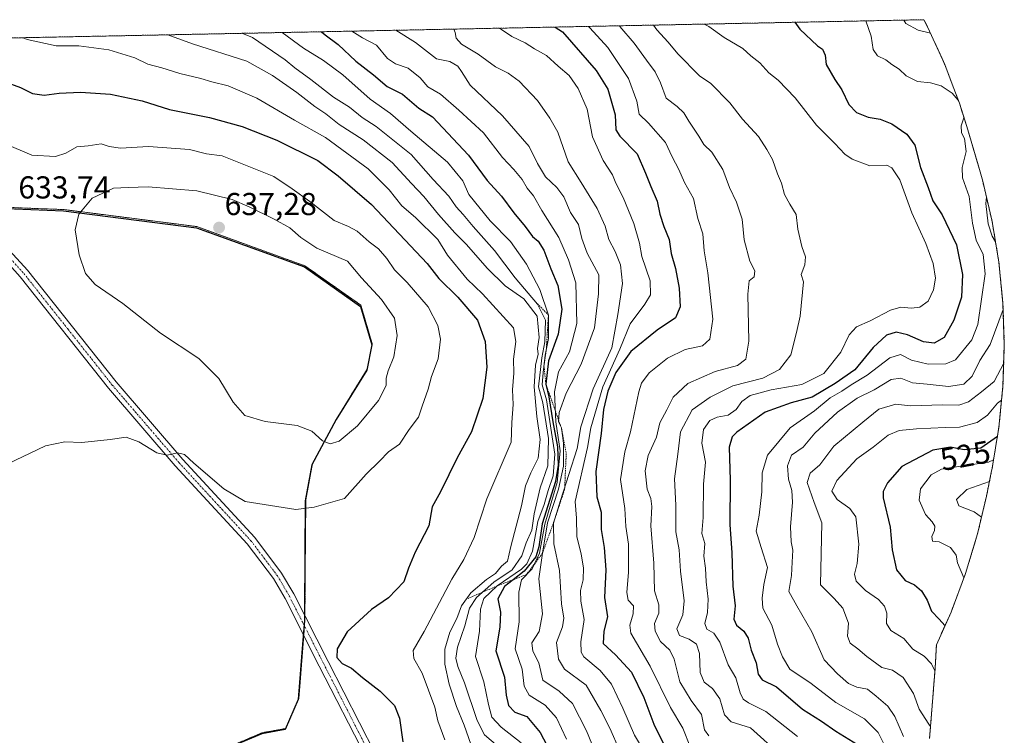
# Model space of a CAD drawing. Units: metres. Extents: x 639619 to 640606, y 4655789 to 4658113.
# Drawn here: x 639864 to 640175, y 4657886 to 4658113 of the extents above; entities that cross this region are included whole.
import ezdxf
from ezdxf.enums import TextEntityAlignment as Align

# ---------------------------------------------------------------- set-up
doc = ezdxf.new("R2010")
doc.units = ezdxf.units.M
doc.header["$MEASUREMENT"] = 0
doc.linetypes.add('TRAZO_Y_PUNTO', pattern=[1, 0.5, -0.25, 0, -0.25])
doc.linetypes.add('TRAZOS', pattern=[0.75, 0.5, -0.25])
for name, color, linetype, lineweight in [('Arbolado forestal', 92, 'TRAZOS', 0), ('Arbolado forestal CxS', 92, 'Continuous', 0), ('Carátula', 7, 'Continuous', 5), ('Comarca', 2, 'Continuous', 13), ('Comarca CxS', 133, 'Continuous', 0), ('Comunidad autónoma', 142, 'Continuous', 30), ('Comunidad Autónoma CxS', 142, 'Continuous', 0), ('Cultivos herbáceos CxS', 92, 'Continuous', 0), ('Curva de nivel maestra', 36, 'Continuous', 30), ('Curva de nivel normal', 36, 'Continuous', 0), ('Escarpado lineal', 39, 'TRAZOS', 0), ('Espacio natural protegido', 2, 'Continuous', 13), ('Espacio natural protegido CxS', 2, 'Continuous', 0), ('Municipio', 9, 'Continuous', 13), ('Municipio CxS', 142, 'Continuous', 0), ('Pista no pavimentada', 254, 'Continuous', 13), ('Pista no pavimentada Cxs', 254, 'Continuous', 0), ('Pista pavimentada eje', 135, 'TRAZO_Y_PUNTO', 0), ('Provincia', 19, 'Continuous', 0), ('Provincia CxS', 1, 'Continuous', 0), ('Punto de cota en terreno', 7, 'Continuous', 0), ('Rótulo de curva de nivel directora', 19, 'Continuous', 0), ('Rótulo de punto de cota en terreno', 19, 'Continuous', 0)]:
    doc.layers.add(name, color=color, linetype=linetype, lineweight=lineweight)
doc.styles.add('Arial', font='txt', dxfattribs={"height": 0.2})

# ---------------------------------------------------------------- blocks, each defined once
blk = doc.blocks.new('*U153')
at = {"layer": 'Curva de nivel normal', "color": 36, "linetype": 'Continuous', "lineweight": 0}
blk.add_polyline3d([(639910.79, 4658107.98, 615), (639910.79, 4658107.98, 615), (639918.62, 4658105.16, 615), (639935.81, 4658099.68, 615), (639943.93, 4658095.06, 615), (639951.64, 4658089.76, 615), (639957.28, 4658085.34, 615), (639960.79, 4658082.97, 615), (639964.97, 4658079.6, 615), (639972.58, 4658074.77, 615), (639981.72, 4658067.64, 615), (639987.82, 4658060.96, 615), (639991.77, 4658056.8, 615), (639996.41, 4658051.14, 615), (640001.56, 4658045.34, 615), (640005.25, 4658041.63, 615), (640011.79, 4658034.16, 615), (640017.49, 4658028.58, 615), (640023.36, 4658024.45, 615), (640027.58, 4658018.98, 615), (640028.2, 4658012.21, 615), (640027.7, 4658008.77, 615), (640027.91, 4658007, 615), (640027.1, 4658003.5, 615), (640026.69, 4657996.66, 615), (640027.52, 4657987.24, 615), (640028.51, 4657980.02, 615), (640027.86, 4657974.1, 615), (640025.55, 4657969.41, 615), (640023.9, 4657965.33, 615), (640022.62, 4657959.03, 615), (640019.31, 4657946.13, 615), (640018.23, 4657941.49, 615), (640016.36, 4657939.87, 615), (640014.44, 4657937.62, 615), (640011.59, 4657935.65, 615), (640006.63, 4657931.49, 615), (640003.7, 4657927.32, 615), (640002.23, 4657923.32, 615), (639999.96, 4657918.99, 615), (639998.36, 4657913.65, 615), (639998.42, 4657908.89, 615), (639999.81, 4657902.57, 615), (640002.11, 4657895.52, 615), (640004.5, 4657889.64, 615), (640006.59, 4657883.59, 615)], dxfattribs=at)
blk = doc.blocks.new('*U154')
at = {"layer": 'Curva de nivel normal', "color": 36, "linetype": 'Continuous', "lineweight": 0}
blk.add_polyline3d([(639859.16, 4658073.59, 630), (639867.84, 4658069.94, 630), (639875.29, 4658069.52, 630), (639878.56, 4658070.5, 630), (639882, 4658072.56, 630), (639885.64, 4658072.85, 630), (639889.76, 4658073.49, 630), (639892.23, 4658072.6, 630), (639895.84, 4658072.16, 630), (639904.66, 4658072.63, 630), (639917.68, 4658071.66, 630), (639923.02, 4658070.35, 630), (639928.01, 4658069.66, 630), (639944.31, 4658063.14, 630), (639950.16, 4658059.26, 630), (639955.7, 4658055.24, 630), (639963.37, 4658049.21, 630), (639967.94, 4658047.32, 630), (639970.68, 4658045.84, 630), (639974.5, 4658042.46, 630), (639977.45, 4658040.24, 630), (639980.02, 4658037.2, 630), (639982.47, 4658033.59, 630), (639986.52, 4658029.65, 630), (639993.08, 4658021.95, 630), (639996.2, 4658016, 630), (639996.97, 4658011.66, 630), (639996.28, 4658005.48, 630), (639994.18, 4657999.88, 630), (639993.07, 4657995.93, 630), (639991.18, 4657990.54, 630), (639990.07, 4657987.08, 630), (639987.09, 4657983.08, 630), (639984.01, 4657978.5, 630), (639980.56, 4657976.03, 630), (639977.74, 4657973.13, 630), (639973.52, 4657968.99, 630), (639966.61, 4657961.33, 630), (639957.06, 4657958.6, 630), (639951.24, 4657957.83, 630), (639935.28, 4657960.38, 630), (639928.55, 4657964.32, 630), (639919.01, 4657972.44, 630), (639916.02, 4657975.24, 630), (639913.9, 4657975.7, 630), (639910.56, 4657975, 630), (639907.33, 4657975.73, 630), (639901.58, 4657979.28, 630), (639897.59, 4657980.69, 630), (639892.51, 4657979.94, 630), (639883.59, 4657979.04, 630), (639878.23, 4657979.23, 630), (639872.09, 4657977.94, 630), (639857.76, 4657971.1, 630)], dxfattribs=at)
blk = doc.blocks.new('*U155')
at = {"layer": 'Curva de nivel normal', "color": 36, "linetype": 'Continuous', "lineweight": 0}
blk.add_polyline3d([(639934.24, 4658108.45, 610), (639934.24, 4658108.45, 610), (639937.52, 4658107.1, 610), (639947.94, 4658100.1, 610), (639950.94, 4658097.51, 610), (639955.98, 4658093.82, 610), (639963.14, 4658088.21, 610), (639968.23, 4658085.1, 610), (639972.25, 4658081.86, 610), (639976.65, 4658079.02, 610), (639987.71, 4658070.08, 610), (639994.72, 4658062.22, 610), (639999.66, 4658056.9, 610), (640001.94, 4658053.55, 610), (640004.14, 4658051.11, 610), (640007.3, 4658047.3, 610), (640014.14, 4658039.71, 610), (640020.66, 4658031.08, 610), (640027.72, 4658022.8, 610), (640030.24, 4658017.72, 610), (640030.04, 4658010.85, 610), (640029.05, 4658005.8, 610), (640028.01, 4657996.6, 610), (640029.38, 4657991.56, 610), (640031.2, 4657980.33, 610), (640030.97, 4657971.66, 610), (640028.56, 4657964.68, 610), (640026.69, 4657956.41, 610), (640025.87, 4657951.34, 610), (640024.07, 4657947.32, 610), (640022.7, 4657943.17, 610), (640019.66, 4657938.73, 610), (640013.93, 4657934.84, 610), (640008.43, 4657929.98, 610), (640006.24, 4657926.62, 610), (640004.75, 4657920.98, 610), (640002.42, 4657914.23, 610), (640001.82, 4657910.77, 610), (640002.45, 4657908.16, 610), (640004.64, 4657903, 610), (640008.66, 4657891.03, 610), (640010.9, 4657886.55, 610), (640015.12, 4657882.94, 610)], dxfattribs=at)
blk = doc.blocks.new('5PATER')
at = {"layer": 'Carátula', "linetype": 'Continuous', "lineweight": 5}
h = blk.add_hatch(color=250, dxfattribs=at)
edge = h.paths.add_edge_path()
edge.add_ellipse((0, 0.01), major_axis=(-1.33, -1.34), ratio=0.999422, start_angle=0, end_angle=360)

msp = doc.modelspace()

# ---------------------------------------------------------------- linework, layer by layer
at = {"layer": 'Arbolado forestal', "color": 92, "linetype": 'TRAZOS', "lineweight": 0}
for points in [[(639716.06, 4658104.09, 636.13), (639718.38, 4658104.13, 636.11), (639720.57, 4658104.18, 636.11), (639722.76, 4658104.22, 636.08), (640149.88, 4658112.76, 538.16)], [(640149.88, 4658112.76, 538.16), (640151.07, 4658110.54, 538.87), (640156.48, 4658098.62, 543.24), (640158.83, 4658092.36, 543.99), (640161.09, 4658086.37, 544.91), (640163.43, 4658079, 544.52), (640167.04, 4658066.84, 542.64), (640168.49, 4658061.68, 540.77), (640171.47, 4658048.94, 538.12), (640173.6, 4658036.03, 541.22), (640174.88, 4658023, 539.72), (640175.31, 4658009.92, 537.24), (640174.88, 4657996.84, 532.29), (640173.6, 4657983.82, 526.2), (640171.47, 4657970.9, 518.76), (640171.29, 4657970.04, 518.13), (640169.66, 4657962.03, 511.07), (640166.86, 4657950.15, 516.3), (640163.07, 4657937.62, 519.67), (640158.46, 4657925.37, 523.21), (640153.84, 4657915.07, 526.99), (640153.56, 4657909.66, 529.02), (640153.4, 4657907.38, 529.8), (640152.92, 4657901.15, 530.92), (640152.9, 4657900.9, 530.93), (640151.68, 4657885.38, 535.72)], [(639932.14, 4657883.63, 628.17), (639940.65, 4657887.23, 627.53), (639948.02, 4657888.53, 627.29), (639952.19, 4657898.07, 626.38), (639952.59, 4657903.16, 625.97), (639953.66, 4657916.85, 625.99), (639953.75, 4657918.04, 626.03), (639953.98, 4657921.03, 626.13), (639954.14, 4657923.08, 626.19), (639954.14, 4657924.14, 626.23), (639954.16, 4657926.29, 626.31), (639954.39, 4657960.91, 630.56), (639956.5, 4657972.34, 633.32), (639964.22, 4657986.59, 635.73), (639973.83, 4658002.25, 636.07), (639975.46, 4658010.26, 636.28), (639971.85, 4658022.42, 636.37), (639954.12, 4658034.9, 636.19), (639919.98, 4658047.31, 636.93), (639877.98, 4658052.69, 634.08), (639852.03, 4658053.7, 634.01)]]:
    msp.add_polyline3d(points, dxfattribs=at)
at = {"layer": 'Arbolado forestal CxS', "color": 92, "linetype": 'Continuous', "lineweight": 0}
for points in [[(639716.07, 4658104.09, 636.13), (640149.89, 4658112.76, 538.16), (640151.07, 4658110.54, 538.87), (640156.48, 4658098.62, 543.24), (640158.83, 4658092.36, 543.99), (640161.09, 4658086.37, 544.91), (640163.43, 4658079, 544.52), (640167.04, 4658066.84, 542.64), (640168.5, 4658061.68, 540.77), (640171.47, 4658048.94, 538.12), (640173.6, 4658036.03, 541.22), (640174.88, 4658023, 539.72), (640175.31, 4658009.92, 537.24), (640174.88, 4657996.84, 532.3), (640173.6, 4657983.81, 526.2), (640171.47, 4657970.9, 518.76), (640171.29, 4657970.04, 518.13), (640169.66, 4657962.03, 511.07), (640166.87, 4657950.15, 516.3), (640163.07, 4657937.62, 519.67), (640158.46, 4657925.37, 523.21), (640153.84, 4657915.07, 526.99), (640153.56, 4657909.66, 529.02), (640153.4, 4657907.38, 529.8), (640152.92, 4657901.15, 530.92), (640152.9, 4657900.9, 530.93), (640151.69, 4657885.38, 535.72)], [(639932.14, 4657883.63, 628.17), (639940.66, 4657887.23, 627.53), (639948.03, 4657888.53, 627.29), (639952.2, 4657898.07, 626.38), (639952.59, 4657903.16, 625.97), (639953.66, 4657916.85, 625.99), (639954.14, 4657923.08, 626.19), (639954.16, 4657926.29, 626.31), (639954.39, 4657960.91, 630.56), (639956.51, 4657972.34, 633.32), (639964.22, 4657986.59, 635.73), (639973.83, 4658002.25, 636.07), (639975.46, 4658010.26, 636.28), (639971.85, 4658022.42, 636.37), (639954.13, 4658034.9, 636.19), (639919.98, 4658047.31, 636.93), (639877.98, 4658052.69, 634.08), (639852.03, 4658053.7, 634.01)]]:
    msp.add_polyline3d(points, dxfattribs=at)
at = {"layer": 'Comarca', "color": 2, "linetype": 'Continuous', "lineweight": 13}
msp.add_polyline3d([(639851.89, 4658053.37, 634.03), (639877.84, 4658052.35, 634.09), (639919.84, 4658046.97, 636.87), (639953.98, 4658034.57, 636.23), (639971.7, 4658022.09, 636.38), (639975.31, 4658009.92, 636.26), (639973.68, 4658001.91, 636.08), (639964.07, 4657986.26, 635.69), (639956.36, 4657972, 633.24), (639954.24, 4657960.57, 630.48), (639954.01, 4657925.95, 626.3), (639953.99, 4657922.75, 626.18), (639953.51, 4657916.51, 625.98), (639952.04, 4657897.73, 626.43), (639947.88, 4657888.19, 627.32), (639940.51, 4657886.89, 627.6), (639932, 4657883.29, 628.22)], dxfattribs=at)
at = {"layer": 'Comarca CxS', "color": 133, "linetype": 'Continuous', "lineweight": 0}
msp.add_polyline3d([(639851.89, 4658053.36, 634.03), (639877.84, 4658052.35, 634.09), (639919.84, 4658046.97, 636.87), (639953.98, 4658034.56, 636.23), (639971.7, 4658022.08, 636.38), (639975.31, 4658009.92, 636.26), (639973.68, 4658001.91, 636.08), (639964.07, 4657986.25, 635.69), (639956.36, 4657972, 633.24), (639954.24, 4657960.57, 630.48), (639954.01, 4657925.95, 626.3), (639953.99, 4657922.74, 626.18), (639953.51, 4657916.51, 625.98), (639952.04, 4657897.73, 626.43), (639947.88, 4657888.19, 627.32), (639940.51, 4657886.89, 627.6), (639932, 4657883.29, 628.22)], dxfattribs=at)
at = {"layer": 'Comunidad autónoma', "color": 142, "linetype": 'Continuous', "lineweight": 30}
msp.add_polyline3d([(639851.89, 4658053.37, 634.03), (639877.84, 4658052.35, 634.09), (639919.84, 4658046.97, 636.87), (639953.98, 4658034.57, 636.23), (639971.7, 4658022.09, 636.38), (639975.31, 4658009.92, 636.26), (639973.68, 4658001.91, 636.08), (639964.07, 4657986.26, 635.69), (639956.36, 4657972, 633.24), (639954.24, 4657960.57, 630.48), (639954.01, 4657925.95, 626.3), (639953.99, 4657922.75, 626.18), (639953.51, 4657916.51, 625.98), (639952.04, 4657897.73, 626.43), (639947.88, 4657888.19, 627.32), (639940.51, 4657886.89, 627.6), (639932, 4657883.29, 628.22)], dxfattribs=at)
at = {"layer": 'Comunidad Autónoma CxS', "color": 142, "linetype": 'Continuous', "lineweight": 0}
msp.add_polyline3d([(639851.89, 4658053.36, 634.03), (639877.84, 4658052.35, 634.09), (639919.84, 4658046.97, 636.87), (639953.98, 4658034.56, 636.23), (639971.7, 4658022.08, 636.38), (639975.31, 4658009.92, 636.26), (639973.68, 4658001.91, 636.08), (639964.07, 4657986.25, 635.69), (639956.36, 4657972, 633.24), (639954.24, 4657960.57, 630.48), (639954.01, 4657925.95, 626.3), (639953.99, 4657922.75, 626.18), (639953.51, 4657916.51, 625.98), (639952.04, 4657897.73, 626.43), (639947.88, 4657888.19, 627.32), (639940.51, 4657886.89, 627.6), (639932, 4657883.29, 628.22)], dxfattribs=at)
at = {"layer": 'Cultivos herbáceos CxS', "color": 92, "linetype": 'Continuous', "lineweight": 0}
for points in [[(639852.03, 4658053.7, 634.01), (639877.98, 4658052.69, 634.08), (639919.98, 4658047.31, 636.93), (639954.13, 4658034.9, 636.19), (639971.85, 4658022.42, 636.37), (639975.46, 4658010.26, 636.28), (639973.83, 4658002.25, 636.07), (639964.22, 4657986.59, 635.73), (639956.51, 4657972.34, 633.32), (639954.39, 4657960.91, 630.56), (639954.16, 4657926.29, 626.31), (639954.14, 4657923.08, 626.19), (639953.66, 4657916.85, 625.99), (639952.59, 4657903.16, 625.97), (639952.2, 4657898.07, 626.38), (639948.03, 4657888.53, 627.29), (639940.66, 4657887.23, 627.53), (639932.14, 4657883.63, 628.17), (639932.14, 4657883.63, 628.17), (639914.46, 4657878.02, 628.06), (639834.8, 4657813.18, 626.38)], [(639932.14, 4657883.63, 628.17), (639940.65, 4657887.23, 627.53), (639948.02, 4657888.53, 627.29), (639952.19, 4657898.07, 626.38), (639952.59, 4657903.16, 625.97), (639953.66, 4657916.85, 625.99), (639953.75, 4657918.04, 626.03), (639953.98, 4657921.03, 626.13), (639954.14, 4657923.08, 626.19), (639954.14, 4657924.14, 626.23), (639954.16, 4657926.29, 626.31), (639954.39, 4657960.91, 630.56), (639956.5, 4657972.34, 633.32), (639964.22, 4657986.59, 635.73), (639973.83, 4658002.25, 636.07), (639975.46, 4658010.26, 636.28), (639971.85, 4658022.42, 636.37), (639954.12, 4658034.9, 636.19), (639919.98, 4658047.31, 636.93), (639877.98, 4658052.69, 634.08), (639852.03, 4658053.7, 634.01)]]:
    msp.add_polyline3d(points, dxfattribs=at)
at = {"layer": 'Curva de nivel maestra', "color": 36, "linetype": 'Continuous', "lineweight": 30}
for points in [[(640033.29, 4658110.43, 575), (640035.63, 4658108.87, 575), (640046.26, 4658096.66, 575), (640049.94, 4658090.75, 575), (640052.24, 4658082.67, 575), (640052.46, 4658077.89, 575), (640053.73, 4658075.93, 575), (640059.19, 4658070.28, 575), (640061.84, 4658064.25, 575), (640063.48, 4658060.04, 575), (640065.58, 4658055.33, 575), (640066.42, 4658051.29, 575), (640067.64, 4658047.33, 575), (640069.3, 4658043.25, 575), (640069.99, 4658038.85, 575), (640071.3, 4658034.06, 575), (640072.52, 4658027.82, 575), (640072.8, 4658021.95, 575), (640071.36, 4658018.49, 575), (640065.57, 4658014.51, 575), (640057.24, 4658007.82, 575), (640052.51, 4658001.14, 575), (640049.97, 4657995.3, 575), (640048.52, 4657989.46, 575), (640047.82, 4657981.91, 575), (640046.09, 4657969.84, 575), (640046.46, 4657961.88, 575), (640047.8, 4657957.03, 575), (640047.8, 4657951.45, 575), (640048.82, 4657945.8, 575), (640049.32, 4657938.77, 575), (640048.86, 4657930.04, 575), (640049.81, 4657923.86, 575), (640048.64, 4657919.37, 575), (640048.49, 4657915.47, 575), (640052.38, 4657911.82, 575), (640057.43, 4657906.32, 575), (640061.3, 4657898.38, 575), (640064.44, 4657889.89, 575), (640067.82, 4657883.04, 575)], [(640109.1, 4658111.95, 550), (640110.67, 4658109.77, 550), (640116.24, 4658104.54, 550), (640117.79, 4658103.46, 550), (640118.62, 4658101.52, 550), (640119, 4658098.62, 550), (640121.68, 4658093.83, 550), (640123.9, 4658090.6, 550), (640126.17, 4658085.91, 550), (640128.59, 4658083.38, 550), (640132.25, 4658081.89, 550), (640136.1, 4658081.25, 550), (640139.73, 4658079.82, 550), (640144.51, 4658076.6, 550), (640147.03, 4658073.12, 550), (640148.82, 4658066.03, 550), (640151.18, 4658059.72, 550), (640152.7, 4658055.5, 550), (640155.71, 4658051.01, 550), (640160.19, 4658041.53, 550), (640162.13, 4658032.13, 550), (640161.74, 4658025.03, 550), (640159.33, 4658017.69, 550), (640156.26, 4658012.25, 550), (640153.18, 4658010.45, 550), (640149.73, 4658010.82, 550), (640144.71, 4658013.11, 550), (640141.1, 4658013.91, 550), (640138.04, 4658012.98, 550), (640133.84, 4658009.11, 550), (640127.99, 4658002.01, 550), (640121.84, 4657997.68, 550), (640114.57, 4657993.38, 550), (640107.91, 4657991.61, 550), (640099.71, 4657988.61, 550), (640090.73, 4657982.33, 550), (640089.2, 4657980.81, 550), (640088.3, 4657977.59, 550), (640088.62, 4657967.06, 550), (640088.47, 4657953.1, 550), (640089.15, 4657944.13, 550), (640089.41, 4657933.57, 550), (640090.17, 4657927.34, 550), (640089.82, 4657923.17, 550), (640090.65, 4657921.2, 550), (640092.98, 4657919.36, 550), (640094.34, 4657917.13, 550), (640095.25, 4657913.36, 550), (640096.84, 4657909.32, 550), (640097.45, 4657905.72, 550), (640098.77, 4657903.93, 550), (640103.29, 4657901.77, 550), (640111.53, 4657894.62, 550), (640117.5, 4657890.92, 550), (640121.99, 4657887.67, 550), (640128.89, 4657883.5, 550)], [(639959.37, 4658108.95, 600), (639959.37, 4658108.95, 600), (639960.59, 4658107.93, 600), (639964.66, 4658104.87, 600), (639970.23, 4658099.66, 600), (639975.83, 4658095.27, 600), (639980.19, 4658091.63, 600), (639985.01, 4658089.24, 600), (639990.15, 4658084.78, 600), (639994.51, 4658082, 600), (640005.88, 4658069.9, 600), (640011.82, 4658061.89, 600), (640016.26, 4658056.95, 600), (640020.22, 4658051.64, 600), (640023.8, 4658047.3, 600), (640026.16, 4658044.2, 600), (640027.9, 4658042.73, 600), (640029.74, 4658039.88, 600), (640031.96, 4658033.91, 600), (640034.16, 4658028.63, 600), (640035.39, 4658021.15, 600), (640034.23, 4658013.32, 600), (640031.22, 4658004.85, 600), (640030.34, 4657997.52, 600), (640031.31, 4657993.44, 600), (640032.52, 4657985.52, 600), (640034.05, 4657977.64, 600), (640034.24, 4657971.9, 600), (640033.41, 4657966.64, 600), (640029.16, 4657953.32, 600), (640028.13, 4657945.99, 600), (640027.15, 4657942.83, 600), (640023.46, 4657938.34, 600), (640019.95, 4657935.59, 600), (640017.31, 4657933.52, 600), (640015.16, 4657929.57, 600), (640015.94, 4657925.32, 600), (640015.8, 4657920.64, 600), (640014.48, 4657913.12, 600), (640017.27, 4657904.76, 600), (640017.83, 4657899.1, 600), (640018.47, 4657895.78, 600), (640020.56, 4657893.72, 600), (640024.35, 4657892.34, 600), (640028.58, 4657887.28, 600), (640031.84, 4657881.02, 600)], [(639859.05, 4658093.23, 625), (639864.16, 4658091.26, 625), (639867.96, 4658089.4, 625), (639871.74, 4658088.89, 625), (639876.45, 4658089.54, 625), (639883.22, 4658089.81, 625), (639892.65, 4658089.19, 625), (639902.68, 4658087.13, 625), (639911.32, 4658084.4, 625), (639923.94, 4658081.83, 625), (639934.32, 4658078.98, 625), (639945.26, 4658074.61, 625), (639958.18, 4658068.26, 625), (639964.61, 4658063.38, 625), (639975.22, 4658054.32, 625), (639992.82, 4658035.59, 625), (639996.51, 4658030.94, 625), (640002.48, 4658025, 625), (640008.7, 4658017.68, 625), (640011.14, 4658010.96, 625), (640011.7, 4658002.83, 625), (640010.44, 4657992.96, 625), (640006.82, 4657982.38, 625), (640002.25, 4657974.22, 625), (639996.99, 4657963.38, 625), (639994.34, 4657958.66, 625), (639993.35, 4657952.66, 625), (639989.02, 4657944.32, 625), (639986.88, 4657939.32, 625), (639985.44, 4657934.96, 625), (639980.58, 4657929.86, 625), (639975.18, 4657926.17, 625), (639967.52, 4657919.17, 625), (639964.37, 4657913.8, 625), (639964.2, 4657910.99, 625), (639965.97, 4657909.06, 625), (639968.87, 4657907.63, 625), (639972.4, 4657904.69, 625), (639977.98, 4657900.38, 625), (639982.49, 4657895.82, 625), (639984.05, 4657891.87, 625), (639985.08, 4657884.29, 625)], [(640173.12, 4657980.9, 525), (640167.92, 4657977.24, 525), (640162.58, 4657976.68, 525), (640158.25, 4657977.57, 525), (640152.75, 4657976.55, 525), (640142.9, 4657971.44, 525), (640138.36, 4657966.26, 525), (640137.02, 4657963.53, 525), (640137, 4657961.54, 525), (640139.23, 4657952.27, 525), (640139.86, 4657945.1, 525), (640141.2, 4657938.72, 525), (640143.92, 4657935.33, 525), (640146.95, 4657934.03, 525), (640149.14, 4657932.08, 525), (640150.9, 4657929.14, 525), (640152.28, 4657925.69, 525), (640154.66, 4657923.1, 525), (640156.54, 4657921.09, 525)]]:
    msp.add_polyline3d(points, dxfattribs=at)
at = {"layer": 'Curva de nivel normal', "color": 36, "linetype": 'Continuous', "lineweight": 0}
for points in [[(640015.51, 4658110.08, 580), (640016.36, 4658109.66, 580), (640019.54, 4658107.44, 580), (640023.76, 4658105.4, 580), (640026.78, 4658103.54, 580), (640030.58, 4658101.43, 580), (640034.27, 4658098.1, 580), (640037.74, 4658095.11, 580), (640040.56, 4658091.03, 580), (640043.42, 4658084.46, 580), (640045.1, 4658075.67, 580), (640048.47, 4658068.24, 580), (640051.37, 4658063.72, 580), (640052.44, 4658061.04, 580), (640054.76, 4658056.54, 580), (640058.18, 4658048.27, 580), (640059.92, 4658042.02, 580), (640060.72, 4658037.81, 580), (640063.31, 4658030.2, 580), (640063.4, 4658025.69, 580), (640061.63, 4658022.74, 580), (640057.02, 4658016.56, 580), (640053.76, 4658008.54, 580), (640048.37, 4657996.66, 580), (640044.54, 4657983.66, 580), (640043.51, 4657977.48, 580), (640039.59, 4657960.32, 580), (640040.04, 4657955.12, 580), (640040.12, 4657949.32, 580), (640041.53, 4657943.65, 580), (640042.25, 4657939.34, 580), (640042.16, 4657935.56, 580), (640041.3, 4657932.25, 580), (640041.38, 4657928.8, 580), (640042.5, 4657922.99, 580), (640041.36, 4657915.99, 580), (640041.49, 4657912.65, 580), (640042.37, 4657911.21, 580), (640047.53, 4657906.88, 580), (640051.12, 4657902.54, 580), (640054.73, 4657895.01, 580), (640058.32, 4657886.4, 580), (640061.41, 4657881.34, 580)], [(640043.8, 4658110.64, 570), (640043.8, 4658110.64, 570), (640044.23, 4658110.18, 570), (640049.97, 4658104, 570), (640056.52, 4658094.2, 570), (640059.13, 4658087, 570), (640059.84, 4658082.93, 570), (640062.78, 4658080.03, 570), (640068.16, 4658073.96, 570), (640070.26, 4658069.33, 570), (640072.43, 4658065.33, 570), (640074.18, 4658061.22, 570), (640077.05, 4658056.23, 570), (640078.44, 4658049.84, 570), (640079.96, 4658044.98, 570), (640080.38, 4658039.66, 570), (640081.6, 4658032.66, 570), (640083.1, 4658018, 570), (640082.22, 4658011.66, 570), (640079.83, 4658009.56, 570), (640074.44, 4658008.4, 570), (640068.8, 4658005.7, 570), (640062.98, 4658001.09, 570), (640060.63, 4657997.79, 570), (640059.73, 4657995, 570), (640057.09, 4657982.37, 570), (640055.3, 4657976.09, 570), (640053.91, 4657967.33, 570), (640055.36, 4657958.18, 570), (640055.66, 4657952.45, 570), (640056.46, 4657946.81, 570), (640056.47, 4657937.97, 570), (640055.89, 4657931.57, 570), (640056.38, 4657929.11, 570), (640058, 4657927.34, 570), (640057.96, 4657924.85, 570), (640056.92, 4657921.21, 570), (640057.22, 4657918.7, 570), (640063.34, 4657908.3, 570), (640069.7, 4657895.23, 570), (640073.68, 4657888.63, 570), (640076.07, 4657882.49, 570)], [(640053.61, 4658110.84, 565), (640053.75, 4658110.65, 565), (640058.3, 4658105.37, 565), (640062.12, 4658099.95, 565), (640064.89, 4658096.28, 565), (640066.6, 4658092.81, 565), (640068.42, 4658087.99, 565), (640071.82, 4658085.3, 565), (640074, 4658083.32, 565), (640075.59, 4658080.66, 565), (640078.76, 4658075.96, 565), (640080.34, 4658073.24, 565), (640082.83, 4658070.83, 565), (640086.31, 4658065.38, 565), (640088.41, 4658059.66, 565), (640090.64, 4658055.08, 565), (640092.41, 4658049.68, 565), (640093.08, 4658043.08, 565), (640094.87, 4658036.33, 565), (640096.41, 4658033.33, 565), (640096.26, 4658031.46, 565), (640094.61, 4658030.18, 565), (640094.23, 4658025.9, 565), (640094.54, 4658011.08, 565), (640093.62, 4658005.43, 565), (640090.89, 4658003.42, 565), (640083.84, 4658001.44, 565), (640075.22, 4657997.72, 565), (640070.6, 4657993.4, 565), (640068.6, 4657989.33, 565), (640066.42, 4657985.29, 565), (640065.35, 4657980.67, 565), (640062.74, 4657974.87, 565), (640061.74, 4657970.01, 565), (640062.36, 4657964.21, 565), (640063.53, 4657961.33, 565), (640063.85, 4657958.79, 565), (640063.51, 4657952.62, 565), (640064.45, 4657940.88, 565), (640064.64, 4657932.09, 565), (640066.05, 4657927.65, 565), (640066.09, 4657924.99, 565), (640064.68, 4657921.72, 565), (640064.85, 4657919.35, 565), (640066.61, 4657916.04, 565), (640069.54, 4657913.37, 565), (640070.87, 4657910.51, 565), (640072.66, 4657903.29, 565), (640076.24, 4657897.44, 565), (640079.6, 4657892.97, 565), (640080.53, 4657888.16, 565), (640081.88, 4657886.26, 565)], [(640064.33, 4658111.05, 560), (640064.33, 4658111.05, 560), (640065.38, 4658109.56, 560), (640069.01, 4658105.67, 560), (640072.12, 4658101.99, 560), (640078.97, 4658094.96, 560), (640082.51, 4658092.54, 560), (640088.49, 4658086.45, 560), (640092.5, 4658081.26, 560), (640097.56, 4658075.77, 560), (640100.23, 4658071.67, 560), (640102.02, 4658068.56, 560), (640103.56, 4658063.97, 560), (640104.88, 4658061, 560), (640105.78, 4658057.5, 560), (640107.46, 4658054.36, 560), (640109.52, 4658051.09, 560), (640110.04, 4658046.5, 560), (640111.24, 4658041, 560), (640112.42, 4658037.8, 560), (640112.2, 4658035.24, 560), (640111.03, 4658032.12, 560), (640111.76, 4658029.84, 560), (640110.72, 4658018.98, 560), (640109.64, 4658013.84, 560), (640107.82, 4658006.75, 560), (640104.24, 4658002.13, 560), (640098.96, 4657999.42, 560), (640089.46, 4657996.96, 560), (640082.3, 4657993.32, 560), (640076.57, 4657989.31, 560), (640072.95, 4657982.36, 560), (640072.11, 4657975.33, 560), (640071.05, 4657967.53, 560), (640071.49, 4657959.15, 560), (640071.42, 4657950.78, 560), (640072.54, 4657945.1, 560), (640072.9, 4657938.32, 560), (640074.09, 4657928.96, 560), (640073.64, 4657924.55, 560), (640071.72, 4657920.06, 560), (640072.64, 4657917.98, 560), (640075.67, 4657916.84, 560), (640077.98, 4657915.21, 560), (640078.88, 4657912.31, 560), (640079.15, 4657906.3, 560), (640080.42, 4657903.23, 560), (640083.08, 4657901.18, 560), (640085.36, 4657897.94, 560), (640086.81, 4657892.89, 560), (640088.97, 4657890.71, 560), (640095.06, 4657888.73, 560), (640104.65, 4657880.13, 560)], [(640080.4, 4658111.37, 555), (640080.4, 4658111.37, 555), (640081.83, 4658110.65, 555), (640086.71, 4658107.14, 555), (640092.67, 4658103.63, 555), (640095.18, 4658101.33, 555), (640098.01, 4658099.07, 555), (640100.87, 4658095.98, 555), (640103.84, 4658093.59, 555), (640109.14, 4658088.08, 555), (640115.93, 4658079.42, 555), (640121.68, 4658073.62, 555), (640124.83, 4658070.25, 555), (640127.18, 4658068.6, 555), (640132.77, 4658066.57, 555), (640138.16, 4658066.7, 555), (640139.69, 4658065.93, 555), (640142.22, 4658062.13, 555), (640146.04, 4658051.68, 555), (640150.53, 4658042, 555), (640152.85, 4658035.59, 555), (640153.58, 4658031.05, 555), (640152.96, 4658027.26, 555), (640151.19, 4658023.71, 555), (640148.62, 4658021.86, 555), (640145.96, 4658021.49, 555), (640142.6, 4658021.82, 555), (640139.35, 4658020.84, 555), (640132.94, 4658017.54, 555), (640128.57, 4658015.62, 555), (640126.24, 4658013.1, 555), (640123.57, 4658007.58, 555), (640118.24, 4658000.87, 555), (640111.33, 4657997.32, 555), (640101.59, 4657995.7, 555), (640094.99, 4657993.88, 555), (640092.3, 4657992.04, 555), (640090.5, 4657989.49, 555), (640087.96, 4657987.64, 555), (640084.47, 4657987.06, 555), (640082.15, 4657985.98, 555), (640080.15, 4657983.16, 555), (640079.7, 4657978.86, 555), (640080.78, 4657972.78, 555), (640080.19, 4657965.89, 555), (640080.11, 4657955.26, 555), (640079.68, 4657950.27, 555), (640080.59, 4657947.07, 555), (640080.28, 4657943.08, 555), (640080.8, 4657939.26, 555), (640081, 4657934.93, 555), (640081.66, 4657929.42, 555), (640081.43, 4657925.26, 555), (640080.6, 4657921.77, 555), (640081.28, 4657920.02, 555), (640083.47, 4657918.74, 555), (640085.35, 4657915.9, 555), (640088, 4657908.65, 555), (640090.43, 4657904.59, 555), (640091.79, 4657899.8, 555), (640092.7, 4657897.78, 555), (640094.4, 4657896.71, 555), (640099.9, 4657893.9, 555), (640109.86, 4657886.03, 555)], [(640131.51, 4658112.4, 545), (640133.17, 4658107.59, 545), (640133.88, 4658103.34, 545), (640135.22, 4658101.37, 545), (640137.88, 4658100.02, 545), (640139.75, 4658098.61, 545), (640142.08, 4658097.1, 545), (640144.31, 4658095.05, 545), (640147.83, 4658093.18, 545), (640151.96, 4658092.77, 545), (640155.32, 4658091.83, 545), (640158.86, 4658089.47, 545), (640160.74, 4658087.31, 545)], [(640143.52, 4658112.64, 540), (640144.22, 4658111.51, 540), (640148.09, 4658109.49, 540), (640152, 4658108.48, 540)], [(639865.08, 4658107.07, 620), (639866.28, 4658106.46, 620), (639875.44, 4658104.53, 620), (639882.7, 4658104.45, 620), (639892.09, 4658103.19, 620), (639900.35, 4658100.67, 620), (639904.5, 4658098.74, 620), (639908.87, 4658097.54, 620), (639914.64, 4658095.69, 620), (639921.23, 4658094.2, 620), (639924.74, 4658093.1, 620), (639929.92, 4658091.86, 620), (639938.92, 4658087.93, 620), (639950.87, 4658080.96, 620), (639960.7, 4658075.47, 620), (639974.1, 4658065.57, 620), (639980.74, 4658058.94, 620), (639984.76, 4658053.86, 620), (639989.12, 4658050.22, 620), (639996.15, 4658043.22, 620), (639999.26, 4658038.27, 620), (640005.5, 4658030.66, 620), (640010.26, 4658026.04, 620), (640020.1, 4658015.32, 620), (640020.81, 4658010.93, 620), (640020.14, 4658005.4, 620), (640020.19, 4658000.93, 620), (640019.83, 4657995.66, 620), (640020.04, 4657991, 620), (640019.6, 4657985.32, 620), (640019.36, 4657979.13, 620), (640011.65, 4657961.2, 620), (640007.68, 4657948.94, 620), (640004.45, 4657941.99, 620), (640000.56, 4657935.74, 620), (639991.85, 4657919.28, 620), (639988.36, 4657913.2, 620), (639988.61, 4657910.7, 620), (639991.19, 4657906.05, 620), (639995.25, 4657895.32, 620), (639996.2, 4657890.99, 620), (639998.34, 4657884.99, 620)], [(639946.9, 4658108.7, 605), (639946.9, 4658108.7, 605), (639953.65, 4658103.78, 605), (639960, 4658099.88, 605), (639966.09, 4658095.28, 605), (639974.74, 4658087.62, 605), (639981.21, 4658083.11, 605), (639987.61, 4658077.49, 605), (639999.19, 4658067.71, 605), (640004.03, 4658061.81, 605), (640006.02, 4658057.46, 605), (640012.76, 4658049.15, 605), (640019.12, 4658042.62, 605), (640024.2, 4658035.48, 605), (640028.45, 4658027.4, 605), (640031.15, 4658019.33, 605), (640031.14, 4658011.94, 605), (640030.07, 4658006.65, 605), (640029.48, 4658001.16, 605), (640029.2, 4657997.22, 605), (640030.49, 4657992.56, 605), (640033.22, 4657975.32, 605), (640032.68, 4657968.44, 605), (640031.06, 4657963.85, 605), (640029.8, 4657959.43, 605), (640027.85, 4657953.99, 605), (640026.15, 4657944.65, 605), (640024.36, 4657940.6, 605), (640022.68, 4657938.99, 605), (640014.94, 4657933.65, 605), (640010.69, 4657929.65, 605), (640009.69, 4657926.32, 605), (640009.34, 4657919.32, 605), (640008.04, 4657911.32, 605), (640010.76, 4657903.32, 605), (640012.15, 4657896.12, 605), (640013.24, 4657892.18, 605), (640016.23, 4657888.97, 605), (640022.49, 4657883.97, 605)], [(639969.01, 4658109.15, 595), (639972.35, 4658107.01, 595), (639976.83, 4658104.66, 595), (639980.31, 4658100.52, 595), (639982.74, 4658098.79, 595), (639986.8, 4658097.47, 595), (639990.63, 4658094.33, 595), (639993.05, 4658091.57, 595), (639997.03, 4658089.23, 595), (640002.82, 4658084.1, 595), (640010.64, 4658076.96, 595), (640016.58, 4658069.18, 595), (640020.25, 4658065.34, 595), (640022.82, 4658062.25, 595), (640024.42, 4658059.47, 595), (640026.39, 4658057.02, 595), (640029.1, 4658052.41, 595), (640034.4, 4658043.89, 595), (640037.54, 4658036.81, 595), (640039.82, 4658029.53, 595), (640040.15, 4658016.66, 595), (640037.8, 4658007.66, 595), (640034.36, 4658001.42, 595), (640033.04, 4657995.02, 595), (640033.53, 4657985.6, 595), (640034.91, 4657976.4, 595), (640033.95, 4657966.32, 595), (640029.98, 4657953.23, 595), (640028.35, 4657944.06, 595), (640025.96, 4657939.05, 595), (640022.68, 4657935.59, 595), (640021.77, 4657931.72, 595), (640021.91, 4657922.27, 595), (640020.59, 4657913.72, 595), (640022.81, 4657907.32, 595), (640023.52, 4657901.99, 595), (640025.01, 4657899.09, 595), (640030.15, 4657895.95, 595), (640033.67, 4657891.94, 595), (640036.9, 4657885.2, 595)], [(639982.93, 4658109.42, 590), (639982.94, 4658109.42, 590), (639989.08, 4658105.56, 590), (639995.8, 4658100.36, 590), (639999.97, 4658099.5, 590), (640002.52, 4658098.05, 590), (640003.65, 4658096.38, 590), (640006.41, 4658092.06, 590), (640016.6, 4658082.32, 590), (640025.06, 4658072.6, 590), (640027.73, 4658067.29, 590), (640030.17, 4658063.08, 590), (640033.79, 4658059.72, 590), (640036, 4658056.7, 590), (640038.12, 4658051.82, 590), (640040.68, 4658047.94, 590), (640041.7, 4658043.55, 590), (640043.41, 4658038.93, 590), (640047.1, 4658032.06, 590), (640047.02, 4658026, 590), (640045.74, 4658015.33, 590), (640041.52, 4658003.8, 590), (640036.8, 4657994.65, 590), (640034.55, 4657988.56, 590), (640034.32, 4657985.52, 590), (640035.23, 4657983.67, 590), (640035.95, 4657978.8, 590), (640035.87, 4657971.52, 590), (640034.35, 4657964.29, 590), (640030.85, 4657953.66, 590), (640029.25, 4657943.99, 590), (640028.12, 4657935.94, 590), (640029.28, 4657924.79, 590), (640028.26, 4657919.27, 590), (640025.92, 4657915.65, 590), (640026.24, 4657913.06, 590), (640028.14, 4657909.28, 590), (640029.42, 4657903.84, 590), (640034.56, 4657900.34, 590), (640038.71, 4657896.41, 590), (640043.22, 4657887.83, 590), (640047.71, 4657876.79, 590)], [(640001.19, 4658109.79, 585), (640001.66, 4658108.76, 585), (640001.94, 4658106.95, 585), (640003.63, 4658105.05, 585), (640008.9, 4658101.82, 585), (640014.43, 4658097.87, 585), (640018.46, 4658095.81, 585), (640021.91, 4658093.27, 585), (640027.65, 4658087.16, 585), (640031.57, 4658081.6, 585), (640034.11, 4658077.2, 585), (640037.4, 4658067.82, 585), (640041.53, 4658061.28, 585), (640046.51, 4658053.09, 585), (640049.04, 4658047.44, 585), (640050.28, 4658043.2, 585), (640052.27, 4658039.39, 585), (640053.98, 4658035.18, 585), (640054.62, 4658029.32, 585), (640053.12, 4658019.49, 585), (640051.18, 4658009, 585), (640045.31, 4657996.02, 585), (640041.4, 4657983.95, 585), (640040.24, 4657977.14, 585), (640034.93, 4657960.69, 585), (640032.7, 4657953.46, 585), (640032.9, 4657947.01, 585), (640034.65, 4657938.48, 585), (640035.33, 4657927.94, 585), (640036.03, 4657923.43, 585), (640035.65, 4657920.66, 585), (640033.65, 4657915.71, 585), (640034.38, 4657910.46, 585), (640036.28, 4657907.36, 585), (640043.1, 4657902.24, 585), (640047.67, 4657894.28, 585), (640050.54, 4657888.65, 585), (640053.6, 4657881.65, 585)], [(640162.56, 4658081.73, 545), (640161.72, 4658079.23, 545), (640161.81, 4658077.01, 545), (640162.7, 4658075.18, 545), (640163.29, 4658071.07, 545), (640162.02, 4658066, 545), (640162.14, 4658062.72, 545), (640164.2, 4658056.88, 545), (640165.27, 4658048.36, 545), (640166.44, 4658043.03, 545), (640168.66, 4658038.5, 545), (640169.3, 4658032.4, 545), (640166.9, 4658016.35, 545), (640165.02, 4658011.47, 545), (640159.85, 4658005.14, 545), (640156.83, 4658003.89, 545), (640151.18, 4658003.8, 545), (640145.97, 4658005.1, 545), (640142.5, 4658006.82, 545), (640139.07, 4658005.77, 545), (640131.93, 4658000.28, 545), (640126.92, 4657997.31, 545), (640123.95, 4657995.28, 545), (640120.26, 4657993.12, 545), (640115.32, 4657989.03, 545), (640107.57, 4657983.66, 545), (640104.06, 4657979.33, 545), (640100.47, 4657975, 545), (640098.77, 4657969.44, 545), (640098.67, 4657963.44, 545), (640097.82, 4657956.08, 545), (640096.87, 4657950.99, 545), (640098.38, 4657945.8, 545), (640100.44, 4657939.52, 545), (640099.27, 4657934.08, 545), (640098.72, 4657929.73, 545), (640098.93, 4657926.58, 545), (640101.76, 4657921.19, 545), (640103.61, 4657915.19, 545), (640105.12, 4657911.2, 545), (640107.44, 4657907.31, 545), (640114.27, 4657902.83, 545), (640122.03, 4657896.73, 545), (640131.11, 4657891.64, 545), (640135.37, 4657887.28, 545), (640137.63, 4657882.84, 545)], [(639962.18, 4657978.61, 635), (639964.94, 4657979.47, 635), (639970.76, 4657984.24, 635), (639977.43, 4657992.33, 635), (639979.85, 4657997, 635), (639979.88, 4657999.33, 635), (639980.48, 4658001.7, 635), (639982.27, 4658006.16, 635), (639983.31, 4658012.84, 635), (639982.45, 4658018.32, 635), (639978.36, 4658024.28, 635), (639972, 4658031.09, 635), (639967.62, 4658036.41, 635), (639957.9, 4658040.52, 635), (639952.82, 4658043.86, 635), (639949.34, 4658046.9, 635), (639944.41, 4658049.68, 635), (639936.49, 4658053.59, 635), (639931.13, 4658055.89, 635), (639919.97, 4658058.6, 635), (639904.56, 4658059.84, 635), (639898.23, 4658059.72, 635), (639893.56, 4658059.45, 635), (639886.9, 4658056.29, 635), (639882.69, 4658051.26, 635), (639881.48, 4658046.33, 635), (639882.75, 4658038.39, 635), (639884.76, 4658032.52, 635), (639887.82, 4658029, 635), (639896.57, 4658023.03, 635), (639908.45, 4658013.59, 635), (639920.65, 4658005.54, 635), (639926.93, 4657999.31, 635), (639931.41, 4657991.77, 635), (639935.12, 4657987.6, 635), (639941.58, 4657985.61, 635), (639951.73, 4657984.44, 635), (639956.38, 4657982.58, 635), (639959.69, 4657979.59, 635), (639962.18, 4657978.61, 635)], [(640169.68, 4658056.62, 540), (640169.5, 4658054.6, 540), (640170.2, 4658048.14, 540), (640171.51, 4658044.27, 540), (640172.53, 4658042.5, 540)], [(640174.94, 4658021.06, 540), (640170.85, 4658009.98, 540), (640167.58, 4658005, 540), (640165.12, 4658000, 540), (640162.51, 4657997.49, 540), (640157.7, 4657996.73, 540), (640150.92, 4657997.52, 540), (640146.24, 4657997.9, 540), (640142.57, 4657999.33, 540), (640139.53, 4657998.9, 540), (640134.2, 4657995.71, 540), (640128.8, 4657993, 540), (640122.51, 4657988.66, 540), (640115.36, 4657981.97, 540), (640111.75, 4657977.55, 540), (640108.01, 4657975.04, 540), (640106.79, 4657971.6, 540), (640107.08, 4657967.42, 540), (640108.15, 4657963.8, 540), (640108.28, 4657960.17, 540), (640107.65, 4657952.36, 540), (640107.9, 4657947.65, 540), (640108.46, 4657944.96, 540), (640108.24, 4657941.21, 540), (640108, 4657936.96, 540), (640107.12, 4657931.84, 540), (640109.7, 4657927.34, 540), (640114.45, 4657919.13, 540), (640118.31, 4657910.29, 540), (640122.61, 4657905.86, 540), (640126.04, 4657902.79, 540), (640128.72, 4657901.6, 540), (640132.08, 4657900.97, 540), (640134.74, 4657898.79, 540), (640138.47, 4657895.6, 540), (640140.7, 4657892.32, 540), (640143.44, 4657885.99, 540)], [(640175.12, 4658004.1, 535), (640172.1, 4657998.33, 535), (640168.09, 4657995, 535), (640164.01, 4657991.88, 535), (640160.98, 4657990.84, 535), (640155.88, 4657990.96, 535), (640145.5, 4657990.59, 535), (640141.01, 4657991.19, 535), (640135.64, 4657989.54, 535), (640130.56, 4657985.48, 535), (640121.4, 4657977.87, 535), (640116.96, 4657972, 535), (640113.96, 4657969.33, 535), (640112.95, 4657966.33, 535), (640115.21, 4657960, 535), (640117.65, 4657953.66, 535), (640117.2, 4657933.99, 535), (640121.48, 4657929.66, 535), (640124.21, 4657926.63, 535), (640126.03, 4657921.92, 535), (640125.76, 4657917.75, 535), (640126.56, 4657915.54, 535), (640129.01, 4657913.78, 535), (640131.86, 4657911.36, 535), (640136.54, 4657907.84, 535), (640139.93, 4657907.01, 535), (640143.31, 4657904.65, 535), (640146.63, 4657899.59, 535), (640148.38, 4657894.72, 535), (640151.45, 4657889.92, 535), (640151.98, 4657889.16, 535)], [(640174.44, 4657992.4, 530), (640173.15, 4657991.47, 530), (640169.97, 4657987.66, 530), (640166.68, 4657985.35, 530), (640161.18, 4657983.84, 530), (640156.6, 4657983.75, 530), (640147.52, 4657983.36, 530), (640142.11, 4657982.86, 530), (640138.58, 4657981.38, 530), (640133.87, 4657977.56, 530), (640128.63, 4657973.82, 530), (640122.3, 4657967, 530), (640120.72, 4657963.62, 530), (640122.49, 4657960.95, 530), (640126.41, 4657958.16, 530), (640128.41, 4657955.5, 530), (640129.28, 4657946.82, 530), (640128.78, 4657940.73, 530), (640127.96, 4657937.42, 530), (640128.5, 4657935.14, 530), (640131.46, 4657932.24, 530), (640135.51, 4657929.37, 530), (640137.47, 4657927.29, 530), (640138.13, 4657924.99, 530), (640138.09, 4657921.73, 530), (640139.46, 4657919.6, 530), (640143.53, 4657916.99, 530), (640146.38, 4657913.66, 530), (640149.96, 4657911.42, 530), (640152.28, 4657908.97, 530), (640153.36, 4657906.83, 530)], [(640171.91, 4657973.55, 520), (640170.26, 4657972.82, 520), (640157.96, 4657971.03, 520), (640155.43, 4657970.58, 520), (640152.22, 4657968.76, 520), (640148.83, 4657964.35, 520), (640148.35, 4657960.79, 520), (640150.43, 4657956.24, 520), (640152.5, 4657953.91, 520), (640153.33, 4657952.54, 520), (640153.23, 4657951.19, 520), (640152.44, 4657949.32, 520), (640152.57, 4657947.77, 520), (640154.67, 4657947.58, 520), (640158.29, 4657945.79, 520), (640160.1, 4657943.41, 520), (640160.52, 4657940.99, 520), (640162.56, 4657936.26, 520)], [(640170.61, 4657966.7, 515), (640163.48, 4657964.2, 515), (640160.18, 4657961.01, 515), (640160.96, 4657959.02, 515), (640165.78, 4657957.14, 515), (640168.1, 4657955.37, 515)]]:
    msp.add_polyline3d(points, dxfattribs=at)
at = {"layer": 'Escarpado lineal', "color": 39, "linetype": 'TRAZOS', "lineweight": 0}
msp.add_polyline3d([(640027.66, 4658022.89, 607.46), (640031.15, 4658019.33, 607.46), (640030.49, 4658008.74, 607.46), (640029.74, 4658003.23, 607.46), (640030.34, 4657997.52, 607.46), (640035.23, 4657983.67, 607.46), (640036.79, 4657975.54, 607.46), (640036.27, 4657964.16, 607.46), (640032.7, 4657953.46, 607.46), (640029.25, 4657943.99, 607.46), (640024.24, 4657937.25, 607.46), (640019.95, 4657935.59, 607.46), (640014.94, 4657933.65, 607.46), (640005.74, 4657929.71, 607.46)], dxfattribs=at)
at = {"layer": 'Espacio natural protegido', "color": 2, "linetype": 'Continuous', "lineweight": 13}
msp.add_polyline3d([(639851.89, 4658053.37, 634.03), (639877.84, 4658052.35, 634.09), (639919.84, 4658046.97, 636.87), (639953.98, 4658034.57, 636.23), (639971.7, 4658022.09, 636.38), (639975.31, 4658009.92, 636.26), (639973.68, 4658001.91, 636.08), (639964.07, 4657986.26, 635.69), (639956.36, 4657972, 633.24), (639954.24, 4657960.57, 630.48), (639954.01, 4657925.95, 626.3), (639953.99, 4657922.75, 626.18), (639953.51, 4657916.51, 625.98), (639952.04, 4657897.73, 626.43), (639947.88, 4657888.19, 627.32), (639940.51, 4657886.89, 627.6), (639932, 4657883.29, 628.22)], dxfattribs=at)
msp.add_polyline3d([(639851.89, 4658053.37, 634.03), (639877.84, 4658052.35, 634.09), (639919.84, 4658046.97, 636.87), (639953.98, 4658034.57, 636.23), (639971.7, 4658022.09, 636.38), (639975.31, 4658009.92, 636.26), (639973.68, 4658001.91, 636.08), (639964.07, 4657986.26, 635.69), (639956.36, 4657972, 633.24), (639954.24, 4657960.57, 630.48), (639954.01, 4657925.95, 626.3), (639953.99, 4657922.75, 626.18), (639953.51, 4657916.51, 625.98), (639952.04, 4657897.73, 626.43), (639947.88, 4657888.19, 627.32), (639940.51, 4657886.89, 627.6), (639932, 4657883.29, 628.22)], dxfattribs=at)
at = {"layer": 'Espacio natural protegido CxS', "color": 2, "linetype": 'Continuous', "lineweight": 0}
msp.add_polyline3d([(639851.89, 4658053.36, 634.03), (639877.84, 4658052.35, 634.09), (639919.84, 4658046.97, 636.87), (639953.98, 4658034.56, 636.23), (639971.7, 4658022.08, 636.38), (639975.31, 4658009.92, 636.26), (639973.68, 4658001.91, 636.08), (639964.07, 4657986.25, 635.69), (639956.36, 4657972, 633.24), (639954.24, 4657960.57, 630.48), (639954.01, 4657925.95, 626.3), (639953.99, 4657922.75, 626.18), (639953.51, 4657916.51, 625.98), (639952.04, 4657897.73, 626.43), (639947.88, 4657888.19, 627.32), (639940.51, 4657886.89, 627.6), (639932, 4657883.29, 628.22)], dxfattribs=at)
msp.add_polyline3d([(639851.89, 4658053.36, 634.03), (639877.84, 4658052.35, 634.09), (639919.84, 4658046.97, 636.87), (639953.98, 4658034.56, 636.23), (639971.7, 4658022.08, 636.38), (639975.31, 4658009.92, 636.26), (639973.68, 4658001.91, 636.08), (639964.07, 4657986.25, 635.69), (639956.36, 4657972, 633.24), (639954.24, 4657960.57, 630.48), (639954.01, 4657925.95, 626.3), (639953.99, 4657922.75, 626.18), (639953.51, 4657916.51, 625.98), (639952.04, 4657897.73, 626.43), (639947.88, 4657888.19, 627.32), (639940.51, 4657886.89, 627.6), (639932, 4657883.29, 628.22)], dxfattribs=at)
at = {"layer": 'Municipio', "color": 9, "linetype": 'Continuous', "lineweight": 13}
msp.add_polyline3d([(639851.89, 4658053.37, 634.03), (639877.84, 4658052.35, 634.09), (639919.84, 4658046.97, 636.87), (639953.98, 4658034.57, 636.23), (639971.7, 4658022.09, 636.38), (639975.31, 4658009.92, 636.26), (639973.68, 4658001.91, 636.08), (639964.07, 4657986.26, 635.69), (639956.36, 4657972, 633.24), (639954.24, 4657960.57, 630.48), (639954.01, 4657925.95, 626.3), (639953.99, 4657922.75, 626.18), (639953.51, 4657916.51, 625.98), (639952.04, 4657897.73, 626.43), (639947.88, 4657888.19, 627.32), (639940.51, 4657886.89, 627.6), (639932, 4657883.29, 628.22)], dxfattribs=at)
at = {"layer": 'Municipio CxS', "color": 142, "linetype": 'Continuous', "lineweight": 0}
msp.add_polyline3d([(639851.89, 4658053.36, 634.03), (639877.84, 4658052.35, 634.09), (639919.84, 4658046.97, 636.87), (639953.98, 4658034.56, 636.23), (639971.7, 4658022.08, 636.38), (639975.31, 4658009.92, 636.26), (639973.68, 4658001.91, 636.08), (639964.07, 4657986.25, 635.69), (639956.36, 4657972, 633.24), (639954.24, 4657960.57, 630.48), (639954.01, 4657925.95, 626.3), (639953.99, 4657922.75, 626.18), (639953.51, 4657916.51, 625.98), (639952.04, 4657897.73, 626.43), (639947.88, 4657888.19, 627.32), (639940.51, 4657886.89, 627.6), (639932, 4657883.29, 628.22)], dxfattribs=at)
at = {"layer": 'Pista no pavimentada', "color": 254, "linetype": 'Continuous', "lineweight": 13}
for points in [[(639858.44, 4658042.29, 634.06), (639866.46, 4658033.48, 633.6), (639894.44, 4657998.16, 631.51), (639915.49, 4657973.67, 629.82), (639938.27, 4657948.95, 627.93), (639946.78, 4657937.68, 627.03), (639950.59, 4657931.13, 626.62), (639961.48, 4657909.71, 625.58), (639976.31, 4657880.64, 625.59)], [(639973.48, 4657879.33, 625.66), (639958.7, 4657908.29, 625.68), (639947.85, 4657929.64, 626.55), (639944.18, 4657935.95, 626.92), (639935.87, 4657946.94, 627.73), (639913.16, 4657971.59, 629.61), (639892.03, 4657996.17, 631.43), (639864.08, 4658031.46, 633.51), (639856.19, 4658040.13, 633.99)]]:
    msp.add_polyline3d(points, dxfattribs=at)
at = {"layer": 'Pista no pavimentada Cxs', "color": 254, "linetype": 'Continuous', "lineweight": 0}
for points in [[(639858.44, 4658042.29, 634.06), (639866.46, 4658033.48, 633.6), (639894.44, 4657998.16, 631.51), (639915.49, 4657973.67, 629.82), (639938.27, 4657948.95, 627.93), (639946.78, 4657937.68, 627.03), (639950.59, 4657931.13, 626.62), (639961.48, 4657909.71, 625.58), (639976.31, 4657880.64, 625.59)], [(639973.48, 4657879.33, 625.66), (639958.7, 4657908.29, 625.68), (639947.85, 4657929.64, 626.55), (639944.18, 4657935.95, 626.92), (639935.87, 4657946.94, 627.73), (639913.16, 4657971.59, 629.61), (639892.03, 4657996.17, 631.43), (639864.08, 4658031.46, 633.51), (639856.19, 4658040.13, 633.99)]]:
    msp.add_polyline3d(points, dxfattribs=at)
at = {"layer": 'Pista pavimentada eje', "color": 135, "linetype": 'TRAZO_Y_PUNTO', "lineweight": 0}
msp.add_polyline3d([(639857.32, 4658041.21, 634.04), (639865.27, 4658032.47, 633.56), (639879.26, 4658014.81, 632.63), (639893.24, 4657997.17, 631.47), (639914.33, 4657972.63, 629.73), (639925.68, 4657960.31, 628.79), (639937.07, 4657947.95, 627.8), (639941.23, 4657942.45, 627.34), (639945.48, 4657936.82, 626.97), (639949.22, 4657930.39, 626.58), (639960.09, 4657909, 625.65), (639967.48, 4657894.52, 625.69), (639974.9, 4657879.99, 625.63)], dxfattribs=at)
at = {"layer": 'Provincia', "color": 19, "linetype": 'Continuous', "lineweight": 0}
msp.add_polyline3d([(639851.89, 4658053.37, 634.03), (639877.84, 4658052.35, 634.09), (639919.84, 4658046.97, 636.87), (639953.98, 4658034.57, 636.23), (639971.7, 4658022.09, 636.38), (639975.31, 4658009.92, 636.26), (639973.68, 4658001.91, 636.08), (639964.07, 4657986.26, 635.69), (639956.36, 4657972, 633.24), (639954.24, 4657960.57, 630.48), (639954.01, 4657925.95, 626.3), (639953.99, 4657922.75, 626.18), (639953.51, 4657916.51, 625.98), (639952.04, 4657897.73, 626.43), (639947.88, 4657888.19, 627.32), (639940.51, 4657886.89, 627.6), (639932, 4657883.29, 628.22)], dxfattribs=at)
at = {"layer": 'Provincia CxS', "color": 1, "linetype": 'Continuous', "lineweight": 0}
msp.add_polyline3d([(639851.89, 4658053.36, 634.03), (639877.84, 4658052.35, 634.09), (639919.84, 4658046.97, 636.87), (639953.98, 4658034.56, 636.23), (639971.7, 4658022.08, 636.38), (639975.31, 4658009.92, 636.26), (639973.68, 4658001.91, 636.08), (639964.07, 4657986.25, 635.69), (639956.36, 4657972, 633.24), (639954.24, 4657960.57, 630.48), (639954.01, 4657925.95, 626.3), (639953.99, 4657922.75, 626.18), (639953.51, 4657916.51, 625.98), (639952.04, 4657897.73, 626.43), (639947.88, 4657888.19, 627.32), (639940.51, 4657886.89, 627.6), (639932, 4657883.29, 628.22)], dxfattribs=at)

# ---------------------------------------------------------------- block references
at = {"layer": 'Curva de nivel normal', "color": 36, "linetype": 'Continuous', "lineweight": 0}
for name in ['*U153', '*U155', '*U154']:
    msp.add_blockref(name, (0, 0), dxfattribs=at)
at = {"layer": 'Punto de cota en terreno', "linetype": 'Continuous', "lineweight": 0}
msp.add_blockref('5PATER', (639927, 4658047, 637.28), dxfattribs=at)

# ---------------------------------------------------------------- texts
at = {"layer": 'Rótulo de curva de nivel directora', "color": 19, "linetype": 'Continuous', "lineweight": 0, "style": 'Arial'}
msp.add_text('525', height=7, rotation=10.5064, dxfattribs=at).set_placement((640162.97, 4657974.86), align=Align.MIDDLE_CENTER)
at = {"layer": 'Rótulo de punto de cota en terreno', "color": 19, "linetype": 'Continuous', "lineweight": 0, "style": 'Arial'}
for s, p in [('633,74', (639863.52, 4658054.02)), ('637,28', (639928.76, 4658048.76))]:
    msp.add_text(s, height=7, dxfattribs=at).set_placement(p, align=Align.BOTTOM_LEFT)

doc.saveas('drawing.dxf')
